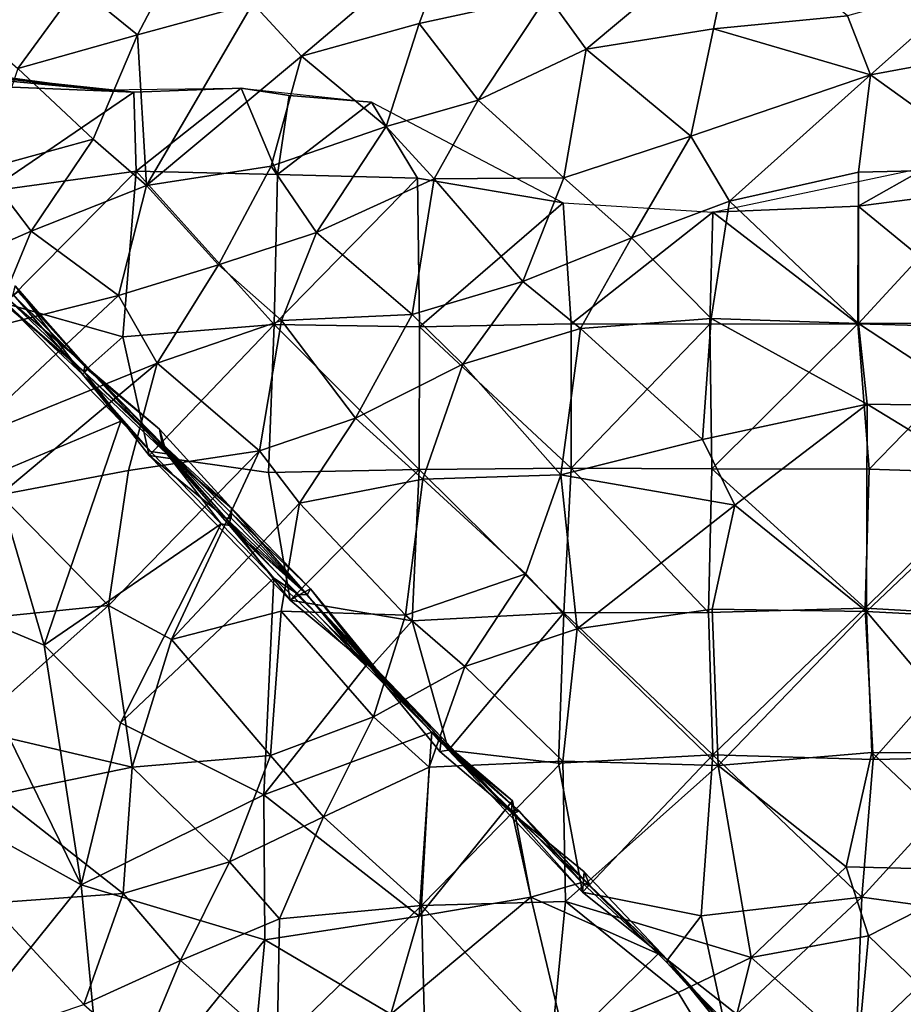
# Model space of a CAD drawing. Units: feet. Extents: x -1.5 to 6.61, y -2.73 to 2.12.
# Drawn here: x -0.03 to 0.27, y -0.52 to -0.18 of the extents above; entities that cross this region are included whole.
import ezdxf

# ---------------------------------------------------------------- set-up
doc = ezdxf.new("R2010")
doc.units = ezdxf.units.FT
doc.header["$MEASUREMENT"] = 0

msp = doc.modelspace()

# ---------------------------------------------------------------- linework, layer by layer
for points in [[(0.04617, -0.176778, 2.954634), (0.062855, -0.194846, 2.9788), (0.115961, -0.149746, 2.97288)], [(0.062855, -0.194846, 2.9788), (0.103223, -0.183601, 2.993653), (0.115961, -0.149746, 2.97288)], [(0.115961, -0.149746, 2.97288), (0.103223, -0.183601, 2.993653), (0.147378, -0.174043, 3.007527)], [(0.147378, -0.174043, 3.007527), (0.160598, -0.192461, 3.025809), (0.211895, -0.149473, 3.023563)], [(0.160598, -0.192461, 3.025809), (0.204358, -0.18538, 3.042332), (0.211895, -0.149473, 3.023563)], [(0.204358, -0.18538, 3.042332), (0.250337, -0.180987, 3.052169), (0.211895, -0.149473, 3.023563)], [(-0.052358, -0.183632, 2.898065), (-0.013934, -0.170727, 2.910845), (-0.034035, -0.153484, 2.874826)], [(0.006533, -0.18755, 2.940254), (0.023721, -0.154806, 2.921384), (-0.013934, -0.170727, 2.910845)], [(0.04617, -0.176778, 2.954634), (0.023721, -0.154806, 2.921384), (0.006533, -0.18755, 2.940254)], [(0.294984, -0.168477, 3.060508), (0.250337, -0.180987, 3.052169), (0.258234, -0.20124, 3.072403)], [(0.258234, -0.20124, 3.072403), (0.307176, -0.192144, 3.076586), (0.294984, -0.168477, 3.060508)], [(-0.034521, -0.199041, 2.922264), (-0.013934, -0.170727, 2.910845), (-0.052358, -0.183632, 2.898065)], [(-0.013934, -0.170727, 2.910845), (-0.034521, -0.199041, 2.922264), (0.006533, -0.18755, 2.940254)], [(0.147378, -0.174043, 3.007527), (0.103223, -0.183601, 2.993653), (0.123585, -0.209908, 3.021063)], [(0.123585, -0.209908, 3.021063), (0.160598, -0.192461, 3.025809), (0.147378, -0.174043, 3.007527)], [(0.006533, -0.18755, 2.940254), (0.009587, -0.239238, 2.980818), (0.04617, -0.176778, 2.954634)], [(0.009587, -0.239238, 2.980818), (0.062855, -0.194846, 2.9788), (0.04617, -0.176778, 2.954634)], [(0.250337, -0.180987, 3.052169), (0.204358, -0.18538, 3.042332), (0.258234, -0.20124, 3.072403)], [(0.062855, -0.194846, 2.9788), (0.091982, -0.218988, 3.011455), (0.103223, -0.183601, 2.993653)], [(0.103223, -0.183601, 2.993653), (0.091982, -0.218988, 3.011455), (0.123585, -0.209908, 3.021063)], [(0.160598, -0.192461, 3.025809), (0.196534, -0.222269, 3.059059), (0.204358, -0.18538, 3.042332)], [(0.204358, -0.18538, 3.042332), (0.196534, -0.222269, 3.059059), (0.258234, -0.20124, 3.072403)], [(0.006533, -0.18755, 2.940254), (-0.034521, -0.199041, 2.922264), (-0.008699, -0.223298, 2.957975)], [(-0.008699, -0.223298, 2.957975), (0.009587, -0.239238, 2.980818), (0.006533, -0.18755, 2.940254)], [(0.160598, -0.192461, 3.025809), (0.123585, -0.209908, 3.021063), (0.153, -0.236573, 3.049101)], [(0.196534, -0.222269, 3.059059), (0.160598, -0.192461, 3.025809), (0.153, -0.236573, 3.049101)], [(0.258234, -0.20124, 3.072403), (0.30316, -0.233523, 3.093406), (0.307176, -0.192144, 3.076586)], [(0.062855, -0.194846, 2.9788), (0.009587, -0.239238, 2.980818), (0.052469, -0.232628, 2.998547)], [(0.062855, -0.194846, 2.9788), (0.052469, -0.232628, 2.998547), (0.091982, -0.218988, 3.011455)], [(-0.046173, -0.233572, 2.940801), (-0.008699, -0.223298, 2.957975), (-0.034521, -0.199041, 2.922264)], [(0.005289, -0.207227, 1.444364), (-0.053224, -0.204785, 1.471601), (-0.046603, -0.201632, 1.442307)], [(-0.04999, -0.200475, 1.346721), (-0.005919, -0.206432, 1.394862), (-0.04586, -0.202597, 1.39043)], [(-0.005919, -0.206432, 1.394862), (0.005289, -0.207227, 1.444364), (-0.046603, -0.201632, 1.442307)], [(-0.04586, -0.202597, 1.39043), (-0.005919, -0.206432, 1.394862), (-0.046603, -0.201632, 1.442307)], [(0.258234, -0.20124, 3.072403), (0.196534, -0.222269, 3.059059), (0.209905, -0.244574, 3.076007)], [(0.258234, -0.20124, 3.072403), (0.209905, -0.244574, 3.076007), (0.254144, -0.234624, 3.08828)], [(0.30316, -0.233523, 3.093406), (0.258234, -0.20124, 3.072403), (0.254144, -0.234624, 3.08828)], [(-0.053224, -0.204785, 1.471601), (0.005289, -0.207227, 1.444364), (-0.044801, -0.241302, 1.479379)], [(0.005289, -0.207227, 1.444364), (-0.005919, -0.206432, 1.394862), (0.042114, -0.205837, 1.456098)], [(0.042114, -0.205837, 1.456098), (0.006113, -0.234287, 1.477679), (0.005289, -0.207227, 1.444364)], [(0.006113, -0.234287, 1.477679), (0.042114, -0.205837, 1.456098), (0.054606, -0.235459, 1.478424)], [(0.054606, -0.235459, 1.478424), (0.042114, -0.205837, 1.456098), (0.058601, -0.20828, 1.475123)], [(0.058601, -0.20828, 1.475123), (0.042114, -0.205837, 1.456098), (0.086873, -0.210591, 1.474549)], [(0.006113, -0.234287, 1.477679), (-0.044801, -0.241302, 1.479379), (0.005289, -0.207227, 1.444364)], [(0.086873, -0.210591, 1.474549), (0.054606, -0.235459, 1.478424), (0.058601, -0.20828, 1.475123)], [(0.086873, -0.210591, 1.474549), (0.102733, -0.236729, 1.477125), (0.054606, -0.235459, 1.478424)], [(0.102733, -0.236729, 1.477125), (0.086873, -0.210591, 1.474549), (0.152763, -0.245147, 1.480376)], [(0.091982, -0.218988, 3.011455), (0.108411, -0.236951, 3.030824), (0.123585, -0.209908, 3.021063)], [(0.108411, -0.236951, 3.030824), (0.153, -0.236573, 3.049101), (0.123585, -0.209908, 3.021063)], [(0.052469, -0.232628, 2.998547), (0.068042, -0.255327, 3.023572), (0.091982, -0.218988, 3.011455)], [(0.068042, -0.255327, 3.023572), (0.108411, -0.236951, 3.030824), (0.091982, -0.218988, 3.011455)], [(0.196534, -0.222269, 3.059059), (0.153, -0.236573, 3.049101), (0.176184, -0.25718, 3.068137)], [(0.196534, -0.222269, 3.059059), (0.176184, -0.25718, 3.068137), (0.209905, -0.244574, 3.076007)], [(-0.008699, -0.223298, 2.957975), (-0.046173, -0.233572, 2.940801), (-0.029923, -0.25494, 2.970911)], [(-0.029923, -0.25494, 2.970911), (0.009587, -0.239238, 2.980818), (-0.008699, -0.223298, 2.957975)], [(0.052469, -0.232628, 2.998547), (0.009587, -0.239238, 2.980818), (0.034314, -0.266441, 3.012323)], [(0.052469, -0.232628, 2.998547), (0.034314, -0.266441, 3.012323), (0.068042, -0.255327, 3.023572)], [(0.253985, -0.246333, 1.476087), (0.204128, -0.248337, 1.47832), (0.277947, -0.232792, 1.464499)], [(0.305454, -0.239684, 1.474645), (0.253985, -0.246333, 1.476087), (0.277947, -0.232792, 1.464499)], [(-0.061398, -0.26869, 2.961585), (-0.029923, -0.25494, 2.970911), (-0.046173, -0.233572, 2.940801)], [(0.006113, -0.234287, 1.477679), (-0.038855, -0.279744, 1.486732), (-0.044801, -0.241302, 1.479379)], [(0.001535, -0.291165, 1.480551), (-0.038855, -0.279744, 1.486732), (0.006113, -0.234287, 1.477679)], [(0.053515, -0.287003, 1.477239), (0.001535, -0.291165, 1.480551), (0.006113, -0.234287, 1.477679)], [(0.053515, -0.287003, 1.477239), (0.006113, -0.234287, 1.477679), (0.054606, -0.235459, 1.478424)], [(0.053515, -0.287003, 1.477239), (0.054606, -0.235459, 1.478424), (0.102733, -0.236729, 1.477125)], [(0.153, -0.236573, 3.049101), (0.108411, -0.236951, 3.030824), (0.138838, -0.272229, 3.060896)], [(0.176184, -0.25718, 3.068137), (0.153, -0.236573, 3.049101), (0.138838, -0.272229, 3.060896)], [(0.209905, -0.244574, 3.076007), (0.254193, -0.286596, 3.104607), (0.254144, -0.234624, 3.08828)], [(0.30316, -0.233523, 3.093406), (0.254144, -0.234624, 3.08828), (0.254193, -0.286596, 3.104607)], [(0.304166, -0.286499, 3.108455), (0.30316, -0.233523, 3.093406), (0.254193, -0.286596, 3.104607)], [(-0.029923, -0.25494, 2.970911), (0.00003, -0.277063, 3.004506), (0.009587, -0.239238, 2.980818)], [(0.009587, -0.239238, 2.980818), (0.00003, -0.277063, 3.004506), (0.034314, -0.266441, 3.012323)], [(0.103369, -0.287801, 1.478063), (0.053515, -0.287003, 1.477239), (0.102733, -0.236729, 1.477125)], [(0.068042, -0.255327, 3.023572), (0.100927, -0.283582, 3.052247), (0.108411, -0.236951, 3.030824)], [(0.108411, -0.236951, 3.030824), (0.100927, -0.283582, 3.052247), (0.138838, -0.272229, 3.060896)], [(0.103369, -0.287801, 1.478063), (0.102733, -0.236729, 1.477125), (0.152763, -0.245147, 1.480376)], [(0.305003, -0.288127, 1.477966), (0.253985, -0.246333, 1.476087), (0.305454, -0.239684, 1.474645)], [(0.152763, -0.245147, 1.480376), (0.155499, -0.286761, 1.479529), (0.103369, -0.287801, 1.478063)], [(0.155499, -0.286761, 1.479529), (0.152763, -0.245147, 1.480376), (0.204128, -0.248337, 1.47832)], [(0.176184, -0.25718, 3.068137), (0.203541, -0.284957, 3.094044), (0.209905, -0.244574, 3.076007)], [(0.254193, -0.286596, 3.104607), (0.209905, -0.244574, 3.076007), (0.203541, -0.284957, 3.094044)], [(0.253948, -0.28679, 1.476787), (0.204128, -0.248337, 1.47832), (0.253985, -0.246333, 1.476087)], [(0.253948, -0.28679, 1.476787), (0.253985, -0.246333, 1.476087), (0.305003, -0.288127, 1.477966)], [(0.203075, -0.286841, 1.480327), (0.155499, -0.286761, 1.479529), (0.204128, -0.248337, 1.47832)], [(0.253948, -0.28679, 1.476787), (0.203075, -0.286841, 1.480327), (0.204128, -0.248337, 1.47832)], [(-0.061398, -0.26869, 2.961585), (-0.043679, -0.288005, 2.986038), (-0.029923, -0.25494, 2.970911)], [(0.00003, -0.277063, 3.004506), (-0.029923, -0.25494, 2.970911), (-0.043679, -0.288005, 2.986038)], [(0.034314, -0.266441, 3.012323), (0.05605, -0.285614, 3.03485), (0.068042, -0.255327, 3.023572)], [(0.100927, -0.283582, 3.052247), (0.068042, -0.255327, 3.023572), (0.05605, -0.285614, 3.03485)], [(0.138838, -0.272229, 3.060896), (0.158721, -0.288394, 3.080542), (0.176184, -0.25718, 3.068137)], [(0.158721, -0.288394, 3.080542), (0.203541, -0.284957, 3.094044), (0.176184, -0.25718, 3.068137)], [(0.00003, -0.277063, 3.004506), (0.013306, -0.300228, 3.024813), (0.034314, -0.266441, 3.012323)], [(0.013306, -0.300228, 3.024813), (0.05605, -0.285614, 3.03485), (0.034314, -0.266441, 3.012323)], [(-0.009893, -0.302982, 1.691361), (-0.035458, -0.273724, 1.741498), (-0.036259, -0.276644, 1.689382)], [(-0.036134, -0.276664, 1.79369), (-0.035458, -0.273724, 1.741498), (-0.012302, -0.303995, 1.788343)], [(-0.035458, -0.273724, 1.741498), (-0.01034, -0.302176, 1.741716), (-0.012302, -0.303995, 1.788343)], [(-0.035458, -0.273724, 1.741498), (-0.009893, -0.302982, 1.691361), (-0.01034, -0.302176, 1.741716)], [(0.118303, -0.30058, 3.069171), (0.138838, -0.272229, 3.060896), (0.100927, -0.283582, 3.052247)], [(0.158721, -0.288394, 3.080542), (0.138838, -0.272229, 3.060896), (0.118303, -0.30058, 3.069171)], [(-0.043679, -0.288005, 2.986038), (-0.053976, -0.327514, 3.005508), (0.00003, -0.277063, 3.004506)], [(0.00003, -0.277063, 3.004506), (-0.053976, -0.327514, 3.005508), (0.013306, -0.300228, 3.024813)], [(-0.039186, -0.279112, 1.84333), (-0.036134, -0.276664, 1.79369), (-0.012302, -0.303995, 1.788343)], [(-0.03775, -0.278378, 1.589925), (-0.011448, -0.300859, 1.591041), (-0.03448, -0.275799, 1.643154)], [(-0.010721, -0.301909, 1.644025), (-0.036259, -0.276644, 1.689382), (-0.03448, -0.275799, 1.643154)], [(-0.036259, -0.276644, 1.689382), (-0.010721, -0.301909, 1.644025), (-0.009893, -0.302982, 1.691361)], [(-0.03448, -0.275799, 1.643154), (-0.011448, -0.300859, 1.591041), (-0.010721, -0.301909, 1.644025)], [(-0.039186, -0.279112, 1.84333), (0.000819, -0.320133, 1.82325), (-0.042783, -0.338486, 1.845523)], [(0.000819, -0.320133, 1.82325), (-0.039186, -0.279112, 1.84333), (-0.012302, -0.303995, 1.788343)], [(-0.0382, -0.280649, 1.54252), (-0.038855, -0.279744, 1.486732), (-0.011897, -0.303127, 1.543727)], [(-0.038855, -0.279744, 1.486732), (0.001535, -0.291165, 1.480551), (-0.011897, -0.303127, 1.543727)], [(-0.011897, -0.303127, 1.543727), (-0.03775, -0.278378, 1.589925), (-0.0382, -0.280649, 1.54252)], [(-0.03775, -0.278378, 1.589925), (-0.011897, -0.303127, 1.543727), (-0.011448, -0.300859, 1.591041)], [(0.05605, -0.285614, 3.03485), (0.081377, -0.319176, 3.063853), (0.100927, -0.283582, 3.052247)], [(0.081377, -0.319176, 3.063853), (0.118303, -0.30058, 3.069171), (0.100927, -0.283582, 3.052247)], [(0.001535, -0.291165, 1.480551), (0.053515, -0.287003, 1.477239), (0.01054, -0.331915, 1.488411)], [(0.053515, -0.287003, 1.477239), (0.051487, -0.337786, 1.480058), (0.01054, -0.331915, 1.488411)], [(0.013306, -0.300228, 3.024813), (0.048392, -0.330358, 3.057125), (0.05605, -0.285614, 3.03485)], [(0.081377, -0.319176, 3.063853), (0.05605, -0.285614, 3.03485), (0.048392, -0.330358, 3.057125)], [(0.103277, -0.336806, 1.47954), (0.051487, -0.337786, 1.480058), (0.053515, -0.287003, 1.477239)], [(0.103277, -0.336806, 1.47954), (0.053515, -0.287003, 1.477239), (0.103369, -0.287801, 1.478063)], [(0.155499, -0.286761, 1.479529), (0.155502, -0.336294, 1.476871), (0.103369, -0.287801, 1.478063)], [(0.155502, -0.336294, 1.476871), (0.155499, -0.286761, 1.479529), (0.203075, -0.286841, 1.480327)], [(0.203746, -0.336537, 1.476118), (0.155502, -0.336294, 1.476871), (0.203075, -0.286841, 1.480327)], [(0.158721, -0.288394, 3.080542), (0.200532, -0.326488, 3.109862), (0.203541, -0.284957, 3.094044)], [(0.200532, -0.326488, 3.109862), (0.257073, -0.314285, 3.113395), (0.203541, -0.284957, 3.094044)], [(0.203075, -0.286841, 1.480327), (0.253948, -0.28679, 1.476787), (0.203746, -0.336537, 1.476118)], [(0.203541, -0.284957, 3.094044), (0.257073, -0.314285, 3.113395), (0.254193, -0.286596, 3.104607)], [(0.203746, -0.336537, 1.476118), (0.253948, -0.28679, 1.476787), (0.257784, -0.336606, 1.477837)], [(0.257784, -0.336606, 1.477837), (0.253948, -0.28679, 1.476787), (0.305003, -0.288127, 1.477966)], [(0.304166, -0.286499, 3.108455), (0.254193, -0.286596, 3.104607), (0.297195, -0.31489, 3.114634)], [(0.254193, -0.286596, 3.104607), (0.257073, -0.314285, 3.113395), (0.297195, -0.31489, 3.114634)], [(0.155502, -0.336294, 1.476871), (0.103277, -0.336806, 1.47954), (0.103369, -0.287801, 1.478063)], [(0.151947, -0.33865, 3.10389), (0.158721, -0.288394, 3.080542), (0.118303, -0.30058, 3.069171)], [(0.200532, -0.326488, 3.109862), (0.158721, -0.288394, 3.080542), (0.151947, -0.33865, 3.10389)], [(0.305003, -0.288127, 1.477966), (0.3034, -0.338187, 1.477341), (0.257784, -0.336606, 1.477837)], [(-0.011897, -0.303127, 1.543727), (0.001535, -0.291165, 1.480551), (0.01054, -0.331915, 1.488411)], [(0.013306, -0.300228, 3.024813), (-0.053976, -0.327514, 3.005508), (-0.040656, -0.345417, 3.02304)], [(-0.040656, -0.345417, 3.02304), (0.003406, -0.337059, 3.042055), (0.013306, -0.300228, 3.024813)], [(-0.011897, -0.303127, 1.543727), (0.013752, -0.327147, 1.589934), (-0.011448, -0.300859, 1.591041)], [(-0.011448, -0.300859, 1.591041), (0.015066, -0.327921, 1.639214), (-0.010721, -0.301909, 1.644025)], [(0.015066, -0.327921, 1.639214), (-0.011448, -0.300859, 1.591041), (0.013752, -0.327147, 1.589934)], [(0.048392, -0.330358, 3.057125), (0.013306, -0.300228, 3.024813), (0.003406, -0.337059, 3.042055)], [(0.081377, -0.319176, 3.063853), (0.104488, -0.34008, 3.08357), (0.118303, -0.30058, 3.069171)], [(0.118303, -0.30058, 3.069171), (0.104488, -0.34008, 3.08357), (0.151947, -0.33865, 3.10389)], [(-0.01034, -0.302176, 1.741716), (0.016663, -0.331356, 1.743487), (-0.012302, -0.303995, 1.788343)], [(-0.012302, -0.303995, 1.788343), (0.016663, -0.331356, 1.743487), (0.011011, -0.330551, 1.790968)], [(0.011011, -0.330551, 1.790968), (0.000819, -0.320133, 1.82325), (-0.012302, -0.303995, 1.788343)], [(-0.011897, -0.303127, 1.543727), (0.014142, -0.328197, 1.539037), (0.013752, -0.327147, 1.589934)], [(0.01054, -0.331915, 1.488411), (0.014142, -0.328197, 1.539037), (-0.011897, -0.303127, 1.543727)], [(-0.010721, -0.301909, 1.644025), (0.014076, -0.32289, 1.690861), (-0.009893, -0.302982, 1.691361)], [(0.015066, -0.327921, 1.639214), (0.014076, -0.32289, 1.690861), (-0.010721, -0.301909, 1.644025)], [(0.014076, -0.32289, 1.690861), (0.016663, -0.331356, 1.743487), (-0.01034, -0.302176, 1.741716)], [(-0.01034, -0.302176, 1.741716), (-0.009893, -0.302982, 1.691361), (0.014076, -0.32289, 1.690861)], [(0.200532, -0.326488, 3.109862), (0.21165, -0.349018, 3.119885), (0.257073, -0.314285, 3.113395)], [(0.257073, -0.314285, 3.113395), (0.21165, -0.349018, 3.119885), (0.256911, -0.385486, 3.136267)], [(0.302666, -0.342188, 3.122769), (0.257073, -0.314285, 3.113395), (0.256911, -0.385486, 3.136267)], [(0.302666, -0.342188, 3.122769), (0.297195, -0.31489, 3.114634), (0.257073, -0.314285, 3.113395)], [(0.000819, -0.320133, 1.82325), (-0.025547, -0.397117, 1.808131), (-0.042783, -0.338486, 1.845523)], [(-0.025547, -0.397117, 1.808131), (0.000819, -0.320133, 1.82325), (0.035326, -0.35543, 1.780897)], [(0.000819, -0.320133, 1.82325), (0.011011, -0.330551, 1.790968), (0.035326, -0.35543, 1.780897)], [(0.048392, -0.330358, 3.057125), (0.062176, -0.348346, 3.071791), (0.081377, -0.319176, 3.063853)], [(0.104488, -0.34008, 3.08357), (0.081377, -0.319176, 3.063853), (0.062176, -0.348346, 3.071791)], [(0.014076, -0.32289, 1.690861), (0.038802, -0.35004, 1.691187), (0.016663, -0.331356, 1.743487)], [(0.014076, -0.32289, 1.690861), (0.015066, -0.327921, 1.639214), (0.038802, -0.35004, 1.691187)], [(0.038793, -0.351779, 1.637352), (0.015066, -0.327921, 1.639214), (0.013752, -0.327147, 1.589934)], [(0.013752, -0.327147, 1.589934), (0.038714, -0.353432, 1.590933), (0.038793, -0.351779, 1.637352)], [(0.013752, -0.327147, 1.589934), (0.036934, -0.353499, 1.545498), (0.038714, -0.353432, 1.590933)], [(0.013752, -0.327147, 1.589934), (0.014142, -0.328197, 1.539037), (0.036934, -0.353499, 1.545498)], [(0.015066, -0.327921, 1.639214), (0.038793, -0.351779, 1.637352), (0.038802, -0.35004, 1.691187)], [(0.200532, -0.326488, 3.109862), (0.151947, -0.33865, 3.10389), (0.21165, -0.349018, 3.119885)], [(-0.003375, -0.383412, 3.058339), (0.048392, -0.330358, 3.057125), (0.003406, -0.337059, 3.042055)], [(0.048392, -0.330358, 3.057125), (-0.003375, -0.383412, 3.058339), (0.018227, -0.395088, 3.07646)], [(0.036934, -0.353499, 1.545498), (0.014142, -0.328197, 1.539037), (0.01054, -0.331915, 1.488411)], [(0.035326, -0.35543, 1.780897), (0.011011, -0.330551, 1.790968), (0.016663, -0.331356, 1.743487)], [(0.016663, -0.331356, 1.743487), (0.038802, -0.35004, 1.691187), (0.038111, -0.355952, 1.737923)], [(0.016663, -0.331356, 1.743487), (0.038111, -0.355952, 1.737923), (0.035326, -0.35543, 1.780897)], [(0.048392, -0.330358, 3.057125), (0.018227, -0.395088, 3.07646), (0.062176, -0.348346, 3.071791)], [(0.051487, -0.337786, 1.480058), (0.059007, -0.381692, 1.492116), (0.01054, -0.331915, 1.488411)], [(0.01054, -0.331915, 1.488411), (0.059007, -0.381692, 1.492116), (0.036934, -0.353499, 1.545498)], [(-0.040656, -0.345417, 3.02304), (-0.003375, -0.383412, 3.058339), (0.003406, -0.337059, 3.042055)], [(0.103277, -0.336806, 1.47954), (0.059007, -0.381692, 1.492116), (0.051487, -0.337786, 1.480058)], [(0.100871, -0.388744, 1.481116), (0.059007, -0.381692, 1.492116), (0.103277, -0.336806, 1.47954)], [(0.152931, -0.386018, 1.47883), (0.100871, -0.388744, 1.481116), (0.103277, -0.336806, 1.47954)], [(0.152931, -0.386018, 1.47883), (0.103277, -0.336806, 1.47954), (0.155502, -0.336294, 1.476871)], [(0.152931, -0.386018, 1.47883), (0.155502, -0.336294, 1.476871), (0.202602, -0.385913, 1.477974)], [(0.202602, -0.385913, 1.477974), (0.155502, -0.336294, 1.476871), (0.203746, -0.336537, 1.476118)], [(0.256468, -0.384389, 1.477349), (0.202602, -0.385913, 1.477974), (0.203746, -0.336537, 1.476118)], [(0.256468, -0.384389, 1.477349), (0.203746, -0.336537, 1.476118), (0.257784, -0.336606, 1.477837)], [(0.3034, -0.338187, 1.477341), (0.256468, -0.384389, 1.477349), (0.257784, -0.336606, 1.477837)], [(-0.060217, -0.382682, 1.831558), (-0.042783, -0.338486, 1.845523), (-0.025547, -0.397117, 1.808131)], [(0.098533, -0.386797, 3.105303), (0.104488, -0.34008, 3.08357), (0.062176, -0.348346, 3.071791)], [(0.098533, -0.386797, 3.105303), (0.139911, -0.372573, 3.113917), (0.104488, -0.34008, 3.08357)], [(0.104488, -0.34008, 3.08357), (0.139911, -0.372573, 3.113917), (0.151947, -0.33865, 3.10389)], [(0.157587, -0.391499, 3.122724), (0.151947, -0.33865, 3.10389), (0.139911, -0.372573, 3.113917)], [(0.151947, -0.33865, 3.10389), (0.157587, -0.391499, 3.122724), (0.21165, -0.349018, 3.119885)], [(0.302799, -0.386978, 1.476582), (0.256468, -0.384389, 1.477349), (0.3034, -0.338187, 1.477341)], [(0.302666, -0.342188, 3.122769), (0.256911, -0.385486, 3.136267), (0.301351, -0.387763, 3.138115)], [(-0.040656, -0.345417, 3.02304), (-0.045034, -0.38767, 3.038607), (-0.003375, -0.383412, 3.058339)], [(0.055875, -0.385389, 3.084981), (0.062176, -0.348346, 3.071791), (0.018227, -0.395088, 3.07646)], [(0.038111, -0.355952, 1.737923), (0.038802, -0.35004, 1.691187), (0.064808, -0.379773, 1.692304)], [(0.038793, -0.351779, 1.637352), (0.065947, -0.377758, 1.64164), (0.038802, -0.35004, 1.691187)], [(0.038802, -0.35004, 1.691187), (0.065947, -0.377758, 1.64164), (0.064808, -0.379773, 1.692304)], [(0.062176, -0.348346, 3.071791), (0.055875, -0.385389, 3.084981), (0.098533, -0.386797, 3.105303)], [(0.157587, -0.391499, 3.122724), (0.203941, -0.384689, 3.130036), (0.21165, -0.349018, 3.119885)], [(0.256911, -0.385486, 3.136267), (0.21165, -0.349018, 3.119885), (0.203941, -0.384689, 3.130036)], [(0.036934, -0.353499, 1.545498), (0.063793, -0.37894, 1.590624), (0.038714, -0.353432, 1.590933)], [(0.061615, -0.37999, 1.539023), (0.063793, -0.37894, 1.590624), (0.036934, -0.353499, 1.545498)], [(0.059007, -0.381692, 1.492116), (0.061615, -0.37999, 1.539023), (0.036934, -0.353499, 1.545498)], [(0.038714, -0.353432, 1.590933), (0.063793, -0.37894, 1.590624), (0.038793, -0.351779, 1.637352)], [(0.063793, -0.37894, 1.590624), (0.065947, -0.377758, 1.64164), (0.038793, -0.351779, 1.637352)], [(0.035326, -0.35543, 1.780897), (0.000706, -0.423779, 1.781999), (-0.025547, -0.397117, 1.808131)], [(0.035326, -0.35543, 1.780897), (0.053348, -0.374069, 1.774701), (0.000706, -0.423779, 1.781999)], [(0.038111, -0.355952, 1.737923), (0.053348, -0.374069, 1.774701), (0.035326, -0.35543, 1.780897)], [(0.064808, -0.379773, 1.692304), (0.061878, -0.379665, 1.742865), (0.038111, -0.355952, 1.737923)], [(0.038111, -0.355952, 1.737923), (0.061878, -0.379665, 1.742865), (0.053348, -0.374069, 1.774701)], [(0.053348, -0.374069, 1.774701), (0.049904, -0.448523, 1.758229), (0.000706, -0.423779, 1.781999)], [(0.084938, -0.404149, 1.735771), (0.049904, -0.448523, 1.758229), (0.053348, -0.374069, 1.774701)], [(0.053348, -0.374069, 1.774701), (0.061878, -0.379665, 1.742865), (0.084938, -0.404149, 1.735771)], [(0.139911, -0.372573, 3.113917), (0.098533, -0.386797, 3.105303), (0.118957, -0.404371, 3.12008)], [(0.118957, -0.404371, 3.12008), (0.157587, -0.391499, 3.122724), (0.139911, -0.372573, 3.113917)], [(0.088324, -0.405008, 1.592746), (0.065947, -0.377758, 1.64164), (0.063793, -0.37894, 1.590624)], [(0.085663, -0.403018, 1.691946), (0.064808, -0.379773, 1.692304), (0.065947, -0.377758, 1.64164)], [(0.065947, -0.377758, 1.64164), (0.087887, -0.405073, 1.642001), (0.085663, -0.403018, 1.691946)], [(0.065947, -0.377758, 1.64164), (0.088324, -0.405008, 1.592746), (0.087887, -0.405073, 1.642001)], [(0.061615, -0.37999, 1.539023), (0.059007, -0.381692, 1.492116), (0.08652, -0.404667, 1.543052)], [(0.059007, -0.381692, 1.492116), (0.100871, -0.388744, 1.481116), (0.08652, -0.404667, 1.543052)], [(0.08652, -0.404667, 1.543052), (0.063793, -0.37894, 1.590624), (0.061615, -0.37999, 1.539023)], [(0.061878, -0.379665, 1.742865), (0.064808, -0.379773, 1.692304), (0.084938, -0.404149, 1.735771)], [(0.063793, -0.37894, 1.590624), (0.08652, -0.404667, 1.543052), (0.088324, -0.405008, 1.592746)], [(0.064808, -0.379773, 1.692304), (0.085663, -0.403018, 1.691946), (0.084938, -0.404149, 1.735771)], [(-0.060217, -0.382682, 1.831558), (-0.012756, -0.47942, 1.76473), (-0.166717, -0.393918, 1.882677)], [(-0.060217, -0.382682, 1.831558), (-0.025547, -0.397117, 1.808131), (-0.012756, -0.47942, 1.76473)], [(-0.003375, -0.383412, 3.058339), (-0.045034, -0.38767, 3.038607), (-0.051088, -0.42588, 3.058158)], [(0.004724, -0.438935, 3.088868), (-0.003375, -0.383412, 3.058339), (-0.051088, -0.42588, 3.058158)], [(0.018227, -0.395088, 3.07646), (-0.003375, -0.383412, 3.058339), (0.004724, -0.438935, 3.088868)], [(0.018227, -0.395088, 3.07646), (0.052246, -0.434941, 3.104277), (0.055875, -0.385389, 3.084981)], [(0.055875, -0.385389, 3.084981), (0.052246, -0.434941, 3.104277), (0.087535, -0.421654, 3.113897)], [(0.055875, -0.385389, 3.084981), (0.087535, -0.421654, 3.113897), (0.098533, -0.386797, 3.105303)], [(0.157587, -0.391499, 3.122724), (0.205904, -0.43837, 3.147124), (0.203941, -0.384689, 3.130036)], [(0.204122, -0.434752, 1.479509), (0.202602, -0.385913, 1.477974), (0.256468, -0.384389, 1.477349)], [(0.256911, -0.385486, 3.136267), (0.203941, -0.384689, 3.130036), (0.205904, -0.43837, 3.147124)], [(0.259218, -0.436401, 1.475266), (0.204122, -0.434752, 1.479509), (0.256468, -0.384389, 1.477349)], [(0.259218, -0.436401, 1.475266), (0.256468, -0.384389, 1.477349), (0.302799, -0.386978, 1.476582)], [(0.100871, -0.388744, 1.481116), (0.11332, -0.43313, 1.493194), (0.08652, -0.404667, 1.543052)], [(0.098533, -0.386797, 3.105303), (0.087535, -0.421654, 3.113897), (0.118957, -0.404371, 3.12008)], [(0.100871, -0.388744, 1.481116), (0.152931, -0.386018, 1.47883), (0.11332, -0.43313, 1.493194)], [(0.11332, -0.43313, 1.493194), (0.152931, -0.386018, 1.47883), (0.151082, -0.437647, 1.477769)], [(0.204122, -0.434752, 1.479509), (0.151082, -0.437647, 1.477769), (0.152931, -0.386018, 1.47883)], [(0.202602, -0.385913, 1.477974), (0.204122, -0.434752, 1.479509), (0.152931, -0.386018, 1.47883)], [(0.258677, -0.433972, 3.15611), (0.256911, -0.385486, 3.136267), (0.205904, -0.43837, 3.147124)], [(0.256911, -0.385486, 3.136267), (0.298026, -0.434195, 3.150404), (0.301351, -0.387763, 3.138115)], [(0.298026, -0.434195, 3.150404), (0.256911, -0.385486, 3.136267), (0.258677, -0.433972, 3.15611)], [(0.299312, -0.435512, 1.475141), (0.259218, -0.436401, 1.475266), (0.302799, -0.386978, 1.476582)], [(0.152647, -0.436872, 3.136472), (0.157587, -0.391499, 3.122724), (0.118957, -0.404371, 3.12008)], [(0.205904, -0.43837, 3.147124), (0.157587, -0.391499, 3.122724), (0.152647, -0.436872, 3.136472)], [(-0.012756, -0.47942, 1.76473), (-0.123481, -0.617037, 1.759121), (-0.166717, -0.393918, 1.882677)], [(0.004724, -0.438935, 3.088868), (0.052246, -0.434941, 3.104277), (0.018227, -0.395088, 3.07646)], [(-0.025547, -0.397117, 1.808131), (0.000706, -0.423779, 1.781999), (-0.012756, -0.47942, 1.76473)], [(0.084938, -0.404149, 1.735771), (0.10759, -0.42693, 1.732436), (0.049904, -0.448523, 1.758229)], [(0.085663, -0.403018, 1.691946), (0.10759, -0.42693, 1.732436), (0.084938, -0.404149, 1.735771)], [(0.087887, -0.405073, 1.642001), (0.109973, -0.429785, 1.689144), (0.085663, -0.403018, 1.691946)], [(0.109973, -0.429785, 1.689144), (0.10759, -0.42693, 1.732436), (0.085663, -0.403018, 1.691946)], [(0.08652, -0.404667, 1.543052), (0.110974, -0.428703, 1.590755), (0.088324, -0.405008, 1.592746)], [(0.110974, -0.428703, 1.590755), (0.08652, -0.404667, 1.543052), (0.110343, -0.433578, 1.5413)], [(0.11332, -0.43313, 1.493194), (0.110343, -0.433578, 1.5413), (0.08652, -0.404667, 1.543052)], [(0.087535, -0.421654, 3.113897), (0.106739, -0.438986, 3.126986), (0.118957, -0.404371, 3.12008)], [(0.088324, -0.405008, 1.592746), (0.110499, -0.429109, 1.640143), (0.087887, -0.405073, 1.642001)], [(0.109973, -0.429785, 1.689144), (0.087887, -0.405073, 1.642001), (0.110499, -0.429109, 1.640143)], [(0.110974, -0.428703, 1.590755), (0.110499, -0.429109, 1.640143), (0.088324, -0.405008, 1.592746)], [(0.118957, -0.404371, 3.12008), (0.106739, -0.438986, 3.126986), (0.152647, -0.436872, 3.136472)], [(0.052246, -0.434941, 3.104277), (0.070431, -0.45603, 3.121676), (0.087535, -0.421654, 3.113897)], [(0.070431, -0.45603, 3.121676), (0.106739, -0.438986, 3.126986), (0.087535, -0.421654, 3.113897)], [(-0.051088, -0.42588, 3.058158), (-0.041619, -0.448519, 3.075421), (0.004724, -0.438935, 3.088868)], [(-0.012756, -0.47942, 1.76473), (0.000706, -0.423779, 1.781999), (0.049904, -0.448523, 1.758229)], [(0.10759, -0.42693, 1.732436), (0.103254, -0.490185, 1.728531), (0.049904, -0.448523, 1.758229)], [(0.103254, -0.490185, 1.728531), (0.10759, -0.42693, 1.732436), (0.135316, -0.450568, 1.721042)], [(0.10759, -0.42693, 1.732436), (0.109973, -0.429785, 1.689144), (0.135316, -0.450568, 1.721042)], [(0.109973, -0.429785, 1.689144), (0.110499, -0.429109, 1.640143), (0.137637, -0.454093, 1.641925)], [(0.110343, -0.433578, 1.5413), (0.13554, -0.455028, 1.546075), (0.110974, -0.428703, 1.590755)], [(0.110499, -0.429109, 1.640143), (0.110974, -0.428703, 1.590755), (0.135324, -0.455058, 1.590779)], [(0.110499, -0.429109, 1.640143), (0.135324, -0.455058, 1.590779), (0.137637, -0.454093, 1.641925)], [(0.110974, -0.428703, 1.590755), (0.13554, -0.455028, 1.546075), (0.135324, -0.455058, 1.590779)], [(0.109973, -0.429785, 1.689144), (0.137637, -0.454093, 1.641925), (0.13501, -0.453777, 1.691746)], [(0.109973, -0.429785, 1.689144), (0.13501, -0.453777, 1.691746), (0.135316, -0.450568, 1.721042)], [(0.038099, -0.471526, 3.114118), (0.052246, -0.434941, 3.104277), (0.004724, -0.438935, 3.088868)], [(0.052246, -0.434941, 3.104277), (0.038099, -0.471526, 3.114118), (0.070431, -0.45603, 3.121676)], [(0.13554, -0.455028, 1.546075), (0.110343, -0.433578, 1.5413), (0.11332, -0.43313, 1.493194)], [(0.11332, -0.43313, 1.493194), (0.159336, -0.481887, 1.490206), (0.13554, -0.455028, 1.546075)], [(0.159336, -0.481887, 1.490206), (0.11332, -0.43313, 1.493194), (0.151082, -0.437647, 1.477769)], [(0.204122, -0.434752, 1.479509), (0.159336, -0.481887, 1.490206), (0.151082, -0.437647, 1.477769)], [(0.200144, -0.49008, 1.478786), (0.159336, -0.481887, 1.490206), (0.204122, -0.434752, 1.479509)], [(0.200144, -0.49008, 1.478786), (0.204122, -0.434752, 1.479509), (0.255319, -0.483591, 1.477993)], [(0.255319, -0.483591, 1.477993), (0.204122, -0.434752, 1.479509), (0.259218, -0.436401, 1.475266)], [(0.205904, -0.43837, 3.147124), (0.249871, -0.473262, 3.165039), (0.258677, -0.433972, 3.15611)], [(0.258677, -0.433972, 3.15611), (0.249871, -0.473262, 3.165039), (0.301532, -0.474439, 3.16261)], [(0.300181, -0.48976, 1.477041), (0.255319, -0.483591, 1.477993), (0.299312, -0.435512, 1.475141)], [(0.299312, -0.435512, 1.475141), (0.255319, -0.483591, 1.477993), (0.259218, -0.436401, 1.475266)], [(0.301532, -0.474439, 3.16261), (0.298026, -0.434195, 3.150404), (0.258677, -0.433972, 3.15611)], [(-0.041619, -0.448519, 3.075421), (0.001644, -0.482399, 3.102737), (0.004724, -0.438935, 3.088868)], [(0.001644, -0.482399, 3.102737), (0.038099, -0.471526, 3.114118), (0.004724, -0.438935, 3.088868)], [(0.070431, -0.45603, 3.121676), (0.104053, -0.486526, 3.139161), (0.106739, -0.438986, 3.126986)], [(0.152647, -0.436872, 3.136472), (0.104053, -0.486526, 3.139161), (0.153572, -0.485108, 3.150352)], [(0.106739, -0.438986, 3.126986), (0.104053, -0.486526, 3.139161), (0.152647, -0.436872, 3.136472)], [(0.152647, -0.436872, 3.136472), (0.153572, -0.485108, 3.150352), (0.205904, -0.43837, 3.147124)], [(0.205904, -0.43837, 3.147124), (0.153572, -0.485108, 3.150352), (0.217291, -0.504321, 3.16836)], [(0.249871, -0.473262, 3.165039), (0.205904, -0.43837, 3.147124), (0.217291, -0.504321, 3.16836)], [(-0.044257, -0.485679, 3.088038), (0.001644, -0.482399, 3.102737), (-0.041619, -0.448519, 3.075421)], [(0.050216, -0.498315, 1.740161), (-0.012756, -0.47942, 1.76473), (0.049904, -0.448523, 1.758229)], [(0.049904, -0.448523, 1.758229), (0.103254, -0.490185, 1.728531), (0.050216, -0.498315, 1.740161)], [(0.135316, -0.450568, 1.721042), (0.141659, -0.483581, 1.720669), (0.103254, -0.490185, 1.728531)], [(0.13501, -0.453777, 1.691746), (0.141659, -0.483581, 1.720669), (0.135316, -0.450568, 1.721042)], [(0.038099, -0.471526, 3.114118), (0.055331, -0.491021, 3.127402), (0.070431, -0.45603, 3.121676)], [(0.055331, -0.491021, 3.127402), (0.104053, -0.486526, 3.139161), (0.070431, -0.45603, 3.121676)], [(0.137637, -0.454093, 1.641925), (0.159188, -0.478538, 1.689426), (0.13501, -0.453777, 1.691746)], [(0.159188, -0.478538, 1.689426), (0.141659, -0.483581, 1.720669), (0.13501, -0.453777, 1.691746)], [(0.135324, -0.455058, 1.590779), (0.161923, -0.479588, 1.592056), (0.137637, -0.454093, 1.641925)], [(0.13554, -0.455028, 1.546075), (0.161923, -0.479588, 1.592056), (0.135324, -0.455058, 1.590779)], [(0.159885, -0.474914, 1.540841), (0.161923, -0.479588, 1.592056), (0.13554, -0.455028, 1.546075)], [(0.159336, -0.481887, 1.490206), (0.159885, -0.474914, 1.540841), (0.13554, -0.455028, 1.546075)], [(0.137637, -0.454093, 1.641925), (0.161923, -0.479588, 1.592056), (0.161751, -0.47973, 1.642352)], [(0.137637, -0.454093, 1.641925), (0.161751, -0.47973, 1.642352), (0.159188, -0.478538, 1.689426)], [(0.038099, -0.471526, 3.114118), (0.001644, -0.482399, 3.102737), (0.021293, -0.50537, 3.117941)], [(0.038099, -0.471526, 3.114118), (0.021293, -0.50537, 3.117941), (0.055331, -0.491021, 3.127402)], [(0.257537, -0.496942, 3.171038), (0.249871, -0.473262, 3.165039), (0.217291, -0.504321, 3.16836)], [(0.301532, -0.474439, 3.16261), (0.249871, -0.473262, 3.165039), (0.257537, -0.496942, 3.171038)], [(0.188523, -0.505109, 1.546923), (0.159885, -0.474914, 1.540841), (0.159336, -0.481887, 1.490206)], [(0.161923, -0.479588, 1.592056), (0.159885, -0.474914, 1.540841), (0.188523, -0.505109, 1.546923)], [(0.257537, -0.496942, 3.171038), (0.301086, -0.538941, 3.17469), (0.301532, -0.474439, 3.16261)], [(-0.123481, -0.617037, 1.759121), (-0.012756, -0.47942, 1.76473), (-0.004578, -0.566172, 1.739462)], [(0.050216, -0.498315, 1.740161), (-0.004578, -0.566172, 1.739462), (-0.012756, -0.47942, 1.76473)], [(0.141659, -0.483581, 1.720669), (0.159188, -0.478538, 1.689426), (0.185404, -0.503097, 1.687131)], [(0.185404, -0.503097, 1.687131), (0.159188, -0.478538, 1.689426), (0.161751, -0.47973, 1.642352)], [(0.161923, -0.479588, 1.592056), (0.188482, -0.505063, 1.592113), (0.161751, -0.47973, 1.642352)], [(0.161751, -0.47973, 1.642352), (0.188482, -0.505063, 1.592113), (0.188403, -0.506186, 1.642229)], [(0.185404, -0.503097, 1.687131), (0.161751, -0.47973, 1.642352), (0.188403, -0.506186, 1.642229)], [(0.161923, -0.479588, 1.592056), (0.188523, -0.505109, 1.546923), (0.188482, -0.505063, 1.592113)], [(0.001644, -0.482399, 3.102737), (-0.044257, -0.485679, 3.088038), (-0.01189, -0.520546, 3.111074)], [(0.001644, -0.482399, 3.102737), (-0.01189, -0.520546, 3.111074), (0.021293, -0.50537, 3.117941)], [(0.159336, -0.481887, 1.490206), (0.200144, -0.49008, 1.478786), (0.188523, -0.505109, 1.546923)], [(-0.01189, -0.520546, 3.111074), (-0.044257, -0.485679, 3.088038), (-0.049641, -0.533237, 3.10415)], [(0.104053, -0.486526, 3.139161), (0.054534, -0.53471, 3.139386), (0.105335, -0.536491, 3.150535)], [(0.055331, -0.491021, 3.127402), (0.054534, -0.53471, 3.139386), (0.104053, -0.486526, 3.139161)], [(0.153685, -0.534191, 1.708133), (0.09359, -0.523807, 1.720809), (0.141659, -0.483581, 1.720669)], [(0.141659, -0.483581, 1.720669), (0.09359, -0.523807, 1.720809), (0.103254, -0.490185, 1.728531)], [(0.148708, -0.534288, 3.162734), (0.153572, -0.485108, 3.150352), (0.104053, -0.486526, 3.139161)], [(0.148708, -0.534288, 3.162734), (0.104053, -0.486526, 3.139161), (0.105335, -0.536491, 3.150535)], [(0.153685, -0.534191, 1.708133), (0.141659, -0.483581, 1.720669), (0.185404, -0.503097, 1.687131)], [(0.153572, -0.485108, 3.150352), (0.148708, -0.534288, 3.162734), (0.192189, -0.516396, 3.164752)], [(0.217291, -0.504321, 3.16836), (0.153572, -0.485108, 3.150352), (0.192189, -0.516396, 3.164752)], [(0.255319, -0.483591, 1.477993), (0.208203, -0.527542, 1.488672), (0.200144, -0.49008, 1.478786)], [(0.253315, -0.534718, 1.48061), (0.208203, -0.527542, 1.488672), (0.255319, -0.483591, 1.477993)], [(0.300181, -0.48976, 1.477041), (0.253315, -0.534718, 1.48061), (0.255319, -0.483591, 1.477993)], [(0.050216, -0.498315, 1.740161), (0.103254, -0.490185, 1.728531), (0.09359, -0.523807, 1.720809)], [(0.200144, -0.49008, 1.478786), (0.208203, -0.527542, 1.488672), (0.188523, -0.505109, 1.546923)], [(0.298453, -0.533187, 1.477474), (0.253315, -0.534718, 1.48061), (0.300181, -0.48976, 1.477041)], [(0.055331, -0.491021, 3.127402), (0.021293, -0.50537, 3.117941), (0.054534, -0.53471, 3.139386)], [(0.257537, -0.496942, 3.171038), (0.217291, -0.504321, 3.16836), (0.253958, -0.536726, 3.17727)], [(0.301086, -0.538941, 3.17469), (0.257537, -0.496942, 3.171038), (0.253958, -0.536726, 3.17727)], [(0.050216, -0.498315, 1.740161), (0.041363, -0.591559, 1.717543), (-0.004578, -0.566172, 1.739462)], [(0.09359, -0.523807, 1.720809), (0.041363, -0.591559, 1.717543), (0.050216, -0.498315, 1.740161)], [(0.211214, -0.529285, 1.687914), (0.153685, -0.534191, 1.708133), (0.185404, -0.503097, 1.687131)], [(0.188403, -0.506186, 1.642229), (0.211214, -0.529285, 1.687914), (0.185404, -0.503097, 1.687131)], [(0.021293, -0.50537, 3.117941), (-0.01189, -0.520546, 3.111074), (0.007752, -0.5378, 3.128009)], [(0.021293, -0.50537, 3.117941), (0.007752, -0.5378, 3.128009), (0.054534, -0.53471, 3.139386)], [(0.188482, -0.505063, 1.592113), (0.211268, -0.53114, 1.64312), (0.188403, -0.506186, 1.642229)], [(0.211214, -0.529285, 1.687914), (0.188403, -0.506186, 1.642229), (0.211268, -0.53114, 1.64312)], [(0.211268, -0.53114, 1.64312), (0.188482, -0.505063, 1.592113), (0.211296, -0.533285, 1.589909)], [(0.188523, -0.505109, 1.546923), (0.211296, -0.533285, 1.589909), (0.188482, -0.505063, 1.592113)], [(0.188523, -0.505109, 1.546923), (0.214282, -0.52541, 1.545582), (0.211296, -0.533285, 1.589909)], [(0.188523, -0.505109, 1.546923), (0.208203, -0.527542, 1.488672), (0.214282, -0.52541, 1.545582)], [(0.217291, -0.504321, 3.16836), (0.192189, -0.516396, 3.164752), (0.207764, -0.541985, 3.171188)], [(0.217291, -0.504321, 3.16836), (0.207764, -0.541985, 3.171188), (0.253958, -0.536726, 3.17727)], [(0.207764, -0.541985, 3.171188), (0.192189, -0.516396, 3.164752), (0.148708, -0.534288, 3.162734)]]:
    msp.add_3dface(points)

doc.saveas('drawing.dxf')
